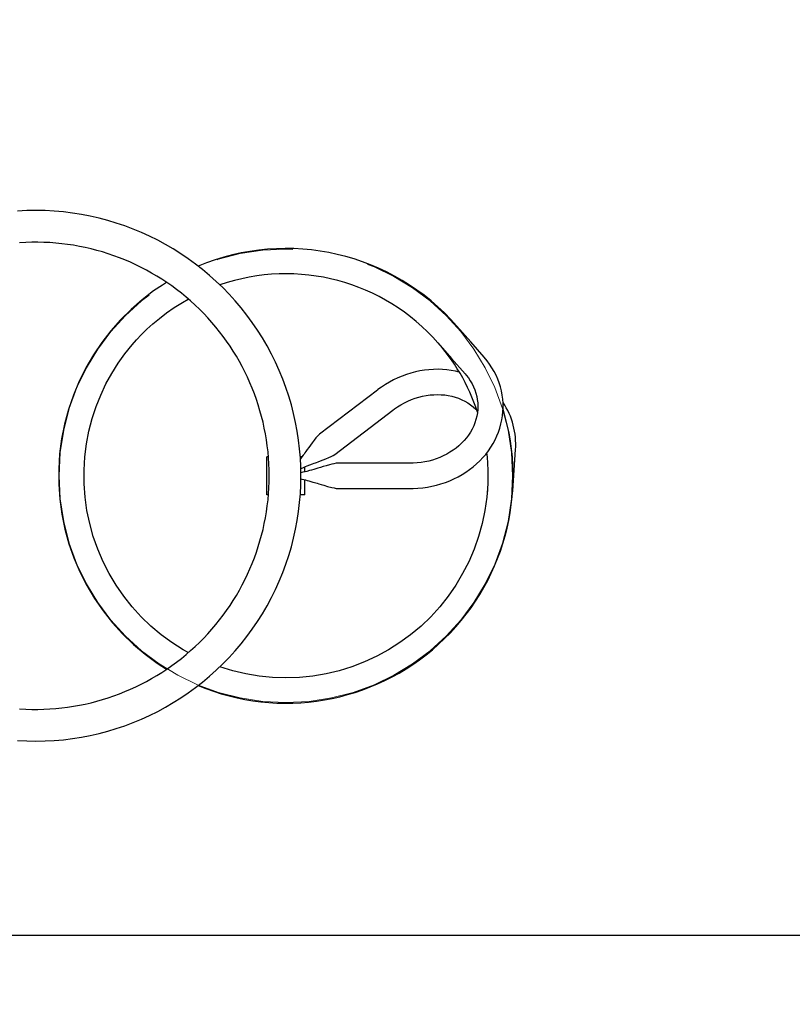
# Paper-space layout 'Основные габаритные размеры' of a CAD drawing. Units: millimetres. Extents: x 3.9 to 15.6, y 2.3 to 11.5.
# Drawn here: x 8.6 to 9.6, y 5.6 to 6.9 of the extents above; entities that cross this region are included whole.
import ezdxf

# ---------------------------------------------------------------- set-up
doc = ezdxf.new("R2010")
doc.units = ezdxf.units.MM
doc.header["$LTSCALE"] = 80
doc.header["$PDSIZE"] = -1
doc.linetypes.add('SLD-Осевая', pattern=[0.01905, 0.01524, -0.00127, 0.00127, -0.00127])
doc.linetypes.add('SLD-Сплошная', pattern=[0])
doc.layers.add('ПРИМЕЧАНИЯ', color=7, linetype='SLD-Сплошная')
doc.styles.add('SLDTEXTSTYLE1', font='isocpeui_0.ttf')
doc.dimstyles.new('SLDDIMSTYLE4', dxfattribs={"dimtxt": 0.24, "dimasz": 0.24, "dimexe": 0, "dimexo": 0.0625, "dimgap": 0.06, "dimtad": 2, "dimrnd": 1e-09, "dimzin": 12, "dimdsep": 46, "dimtxsty": 'SLDTEXTSTYLE1', "dimsah": 1, "dimcen": 0.09, "dimadec": 0, "dimazin": 3, "dimtfac": 1, "dimtdec": 3, "dimtofl": 0, "dimtmove": 0, "dimatfit": 3, "dimfxl": 1, "dimfrac": 2, "dimtolj": 1, "dimtzin": 12, "dimarcsym": 0})
doc.dimstyles.new('SLDDIMSTYLE6', dxfattribs={"dimtxt": 0.24, "dimasz": 0.24, "dimexe": 0, "dimexo": 0.0625, "dimgap": 0.06, "dimtad": 2, "dimrnd": 1e-09, "dimzin": 4, "dimdsep": 46, "dimtxsty": 'SLDTEXTSTYLE1', "dimsah": 1, "dimcen": 0.09, "dimadec": 0, "dimazin": 1, "dimtfac": 1, "dimtdec": 3, "dimtofl": 0, "dimtmove": 0, "dimatfit": 3, "dimfxl": 1, "dimfrac": 2, "dimtolj": 1, "dimtzin": 12, "dimarcsym": 0})

# ---------------------------------------------------------------- blocks, each defined once
blk = doc.blocks.new('_D_12')
at = {"layer": 'Defpoints', "color": 0, "transparency": 16777216}
for p in [(13.8495, 8.1608), (3.8535, 6.0148), (13.8495, 2.6778)]:
    blk.add_point(p, dxfattribs=at)
at = {"layer": 'ПРИМЕЧАНИЯ', "color": 0, "lineweight": -2, "transparency": 16777216}
for p, q in [((13.8495, 8.0983), (13.8495, 2.6778)), ((3.8535, 5.9523), (3.8535, 2.6778)), ((4.0935, 2.6778), (13.6095, 2.6778))]:
    blk.add_line(p, q, dxfattribs=at)
at = {"layer": 'ПРИМЕЧАНИЯ', "color": 0, "transparency": 16777216}
for points in [[(4.0935, 2.7178), (4.0935, 2.6378), (3.8535, 2.6778)], [(13.6095, 2.7178), (13.6095, 2.6378), (13.8495, 2.6778)]]:
    blk.add_solid(points, dxfattribs=at)
at = {"layer": 'ПРИМЕЧАНИЯ', "color": 0, "lineweight": 18, "transparency": 16777216, "insert": (8.8515, 2.6178), "char_height": 0.24, "attachment_point": 2, "style": 'SLDTEXTSTYLE1'}
blk.add_mtext('\\A1;10.00м', dxfattribs=at)
blk = doc.blocks.new('_D_13')
at = {"layer": 'Defpoints', "color": 0, "transparency": 16777216}
for p in [(10.5125, 11.4668), (15.2095, 11.4668), (8.9165, 4.0378)]:
    blk.add_point(p, dxfattribs=at)
at = {"layer": 'ПРИМЕЧАНИЯ', "color": 0, "lineweight": -2, "transparency": 16777216}
for p, q in [((10.575, 11.4668), (15.2095, 11.4668)), ((15.2095, 4.2778), (15.2095, 11.2268)), ((8.979, 4.0378), (15.2095, 4.0378))]:
    blk.add_line(p, q, dxfattribs=at)
at = {"layer": 'ПРИМЕЧАНИЯ', "color": 0, "transparency": 16777216}
for points in [[(15.1695, 11.2268), (15.2495, 11.2268), (15.2095, 11.4668)], [(15.1695, 4.2778), (15.2495, 4.2778), (15.2095, 4.0378)]]:
    blk.add_solid(points, dxfattribs=at)
at = {"layer": 'ПРИМЕЧАНИЯ', "color": 0, "lineweight": 18, "transparency": 16777216, "insert": (15.2695, 7.7523), "char_height": 0.24, "attachment_point": 2, "rotation": 90, "style": 'SLDTEXTSTYLE1'}
blk.add_mtext('\\A1;7.43м', dxfattribs=at)
blk = doc.blocks.new('_D_21')
at = {"layer": 'Defpoints', "color": 0, "transparency": 16777216}
for p in [(11.8495, 8.1868), (5.7495, 8.1327), (11.8495, 3.2378)]:
    blk.add_point(p, dxfattribs=at)
at = {"layer": 'ПРИМЕЧАНИЯ', "color": 0, "lineweight": -2, "transparency": 16777216}
for p, q in [((11.8495, 8.1243), (11.8495, 3.2378)), ((5.7495, 8.0702), (5.7495, 3.2378)), ((5.9895, 3.2378), (11.6095, 3.2378))]:
    blk.add_line(p, q, dxfattribs=at)
at = {"layer": 'ПРИМЕЧАНИЯ', "color": 0, "transparency": 16777216}
for points in [[(5.9895, 3.2778), (5.9895, 3.1978), (5.7495, 3.2378)], [(11.6095, 3.2778), (11.6095, 3.1978), (11.8495, 3.2378)]]:
    blk.add_solid(points, dxfattribs=at)
at = {"layer": 'ПРИМЕЧАНИЯ', "color": 0, "transparency": 16777216, "insert": (8.7995, 3.1778), "char_height": 0.24, "attachment_point": 2, "style": 'SLDTEXTSTYLE1'}
blk.add_mtext('\\A1;6.10м', dxfattribs=at)
blk = doc.blocks.new('_D_22')
at = {"layer": 'Defpoints', "color": 0, "transparency": 16777216}
for p in [(10.5075, 9.9668), (14.6495, 9.9668), (8.0085, 5.6803)]:
    blk.add_point(p, dxfattribs=at)
at = {"layer": 'ПРИМЕЧАНИЯ', "color": 0, "lineweight": -2, "transparency": 16777216}
for p, q in [((10.57, 9.9668), (14.6495, 9.9668)), ((14.6495, 5.9203), (14.6495, 9.7268)), ((8.071, 5.6803), (14.6495, 5.6803))]:
    blk.add_line(p, q, dxfattribs=at)
at = {"layer": 'ПРИМЕЧАНИЯ', "color": 0, "transparency": 16777216}
for points in [[(14.6095, 9.7268), (14.6895, 9.7268), (14.6495, 9.9668)], [(14.6095, 5.9203), (14.6895, 5.9203), (14.6495, 5.6803)]]:
    blk.add_solid(points, dxfattribs=at)
at = {"layer": 'ПРИМЕЧАНИЯ', "color": 0, "transparency": 16777216, "insert": (14.7095, 7.8235), "char_height": 0.24, "attachment_point": 2, "rotation": 90, "style": 'SLDTEXTSTYLE1'}
blk.add_mtext('\\A1;4.29м', dxfattribs=at)

psp = doc.layouts.new('Основные габаритные размеры')

# ---------------------------------------------------------------- linework, layer by layer
at = {"color": 7, "linetype": 'SLD-Сплошная', "lineweight": 25}
for p, q in [((9.0376, 6.4013), (8.9609, 6.3427)), ((8.9813, 6.3161), (9.058, 6.3747)), ((8.8935, 6.3128), (8.8915, 6.3128)), ((8.8915, 6.2628), (8.8915, 6.3128)), ((8.9376, 6.3128), (8.9356, 6.3128)), ((9.0817, 6.3045), (8.9852, 6.3045)), ((8.9415, 6.293), (8.9415, 6.2996)), ((8.9415, 6.2628), (8.9415, 6.2825)), ((8.9852, 6.271), (9.0817, 6.271)), ((9.1832, 6.2699), (9.1826, 6.2641)), ((9.2159, 6.2607), (9.2166, 6.2677)), ((8.8935, 6.2628), (8.8915, 6.2628)), ((8.9415, 6.2628), (8.9356, 6.2628))]:
    psp.add_line(p, q, dxfattribs=at)
at = {"color": 7, "linetype": 'SLD-Сплошная', "lineweight": 25, "flags": 128}
for points in [[(8.7586, 6.5436), (8.7531, 6.5402), (8.7415, 6.5323), (8.7263, 6.5206), (8.7117, 6.508), (8.6979, 6.4943), (8.685, 6.4797), (8.673, 6.4642), (8.662, 6.4479), (8.652, 6.4308), (8.6431, 6.4129), (8.6354, 6.3945), (8.6289, 6.3755), (8.6237, 6.3562), (8.6198, 6.3366), (8.6172, 6.3167), (8.6159, 6.2967), (8.616, 6.2767), (8.6174, 6.2567), (8.6201, 6.2369), (8.6242, 6.2173), (8.6295, 6.198), (8.6361, 6.1791), (8.644, 6.1607), (8.653, 6.1428), (8.6633, 6.1256), (8.6746, 6.1091), (8.687, 6.0934), (8.7005, 6.0786), (8.7149, 6.0646), (8.7302, 6.0517), (8.7463, 6.0398), (8.7586, 6.032)], [(8.7874, 6.054), (8.7808, 6.0575), (8.7658, 6.0671), (8.7514, 6.0776), (8.7378, 6.0891), (8.725, 6.1014), (8.713, 6.1146), (8.7019, 6.1285), (8.6918, 6.1431), (8.6827, 6.1584), (8.6746, 6.1742), (8.6676, 6.1906), (8.6617, 6.2074), (8.6569, 6.2245), (8.6532, 6.2419), (8.6508, 6.2596), (8.6495, 6.2773), (8.6494, 6.2951), (8.6505, 6.3127), (8.6527, 6.3301), (8.6559, 6.3469), (8.6602, 6.3634), (8.6654, 6.3793), (8.6716, 6.3946), (8.6785, 6.4093), (8.6862, 6.4233), (8.6946, 6.4366), (8.7036, 6.4493), (8.7132, 6.4612), (8.719, 6.4677), (8.7254, 6.4746), (8.7326, 6.4816), (8.7404, 6.4888), (8.7491, 6.496), (8.7584, 6.5032), (8.7686, 6.5103), (8.7796, 6.5172), (8.7873, 6.5216)], [(9.1789, 6.4446), (9.161, 6.4651), (9.1429, 6.4858)], [(9.1177, 6.4637), (9.1357, 6.4432), (9.1537, 6.4225)], [(9.0817, 6.271), (9.0851, 6.271), (9.0913, 6.2713), (9.0975, 6.2719), (9.1037, 6.2728), (9.1097, 6.2739), (9.1158, 6.2753), (9.1217, 6.277), (9.1275, 6.279), (9.1333, 6.2812), (9.1389, 6.2837), (9.1443, 6.2864), (9.1496, 6.2894), (9.1547, 6.2926), (9.1596, 6.296), (9.1643, 6.2996), (9.1688, 6.3035), (9.1731, 6.3076), (9.1771, 6.3118), (9.1809, 6.3162), (9.1844, 6.3208), (9.1877, 6.3256), (9.1907, 6.3304), (9.1934, 6.3354), (9.1958, 6.3405), (9.1979, 6.3457), (9.1996, 6.351), (9.2011, 6.3564), (9.2023, 6.3618), (9.2032, 6.3673), (9.2037, 6.3727), (9.204, 6.3782), (9.2039, 6.3837), (9.2035, 6.3892), (9.2028, 6.3946), (9.2017, 6.4), (9.2004, 6.4054), (9.1987, 6.4106), (9.1968, 6.4158), (9.1946, 6.4209), (9.192, 6.4259), (9.1892, 6.4307), (9.1861, 6.4354), (9.1827, 6.44), (9.1789, 6.4446)], [(9.1456, 6.4251), (9.141, 6.4262), (9.1353, 6.4273), (9.1295, 6.4281), (9.1237, 6.4285), (9.1178, 6.4287), (9.1118, 6.4286), (9.1058, 6.4282), (9.0998, 6.4275), (9.0939, 6.4265), (9.0879, 6.4253), (9.082, 6.4237), (9.0761, 6.4219), (9.0704, 6.4198), (9.0647, 6.4174), (9.0591, 6.4147), (9.0536, 6.4118), (9.0483, 6.4086), (9.0431, 6.4052), (9.0383, 6.4018), (9.0376, 6.4013)], [(9.1537, 6.4225), (9.1552, 6.4208), (9.158, 6.4172), (9.1605, 6.4134), (9.1628, 6.4095), (9.1648, 6.4055), (9.1665, 6.4014), (9.1679, 6.3972), (9.169, 6.3929), (9.1698, 6.3886), (9.1703, 6.3842), (9.1705, 6.3798), (9.1703, 6.3754), (9.1699, 6.3709), (9.1691, 6.3666), (9.168, 6.3622), (9.1666, 6.3579), (9.165, 6.3537), (9.163, 6.3496), (9.1607, 6.3456), (9.1582, 6.3417), (9.1554, 6.338), (9.1523, 6.3343), (9.149, 6.3309), (9.1455, 6.3276), (9.1418, 6.3245), (9.1378, 6.3216), (9.1336, 6.3189), (9.1293, 6.3164), (9.1248, 6.3141), (9.1202, 6.312), (9.1154, 6.3102), (9.1105, 6.3086), (9.1055, 6.3073), (9.1004, 6.3062), (9.0953, 6.3054), (9.0901, 6.3048), (9.0849, 6.3046), (9.0817, 6.3045)], [(9.058, 6.3747), (9.0601, 6.3762), (9.0643, 6.3792), (9.0688, 6.3819), (9.0733, 6.3844), (9.078, 6.3866), (9.0828, 6.3886), (9.0876, 6.3904), (9.0925, 6.3919), (9.0974, 6.3931), (9.1023, 6.394), (9.1073, 6.3947), (9.1122, 6.3951), (9.1171, 6.3952), (9.122, 6.3951), (9.1267, 6.3947), (9.1314, 6.394), (9.1361, 6.393), (9.1405, 6.3918), (9.1449, 6.3903), (9.1491, 6.3885), (9.1532, 6.3865), (9.1571, 6.3843), (9.1608, 6.3818), (9.1643, 6.3791), (9.1676, 6.3761), (9.1692, 6.3745)], [(8.9609, 6.3427), (8.9587, 6.3407), (8.9563, 6.3379), (8.9539, 6.3349), (8.9512, 6.3314), (8.9489, 6.3282), (8.9467, 6.3251), (8.9447, 6.3225), (8.943, 6.3201), (8.9417, 6.3182), (8.9405, 6.3166), (8.9393, 6.315), (8.9377, 6.3128), (8.9357, 6.3102)], [(9.182, 6.3176), (9.1826, 6.3129), (9.1837, 6.2951), (9.1836, 6.2773), (9.1823, 6.2596), (9.1798, 6.2419), (9.1762, 6.2245), (9.1714, 6.2074), (9.1655, 6.1906), (9.1585, 6.1742), (9.1504, 6.1584), (9.1413, 6.1431), (9.1311, 6.1285), (9.1201, 6.1146), (9.1081, 6.1014), (9.0953, 6.0891), (9.0816, 6.0776), (9.0673, 6.0671), (9.0523, 6.0575), (9.0367, 6.049), (9.0205, 6.0416), (9.0039, 6.0352), (8.9869, 6.0299), (8.9696, 6.0258), (8.952, 6.0229), (8.9343, 6.0211), (8.9165, 6.0205), (8.8988, 6.0211), (8.8811, 6.0229), (8.8635, 6.0258), (8.8462, 6.0299), (8.8292, 6.0352)], [(9.2166, 6.2677), (9.2185, 6.2951), (9.2203, 6.3224)], [(8.9363, 6.2973), (8.9364, 6.2973), (8.9376, 6.2979), (8.939, 6.2985), (8.9405, 6.2992), (8.9424, 6.3), (8.9446, 6.3009), (8.9482, 6.3023), (8.9518, 6.3036), (8.9539, 6.3044), (8.9556, 6.3051), (8.9571, 6.3056), (8.9592, 6.3064), (8.9625, 6.3077), (8.9657, 6.3089), (8.9693, 6.3104), (8.9733, 6.312), (8.9763, 6.3133), (8.9791, 6.3147), (8.9813, 6.3161)], [(8.9852, 6.3045), (8.9829, 6.3043), (8.9801, 6.3038), (8.9771, 6.3031), (8.9741, 6.3023), (8.9696, 6.3011), (8.9657, 6.2999), (8.9621, 6.2988), (8.9589, 6.2979), (8.956, 6.297), (8.9535, 6.2963), (8.9506, 6.2954), (8.9476, 6.2946), (8.9443, 6.2937), (8.9418, 6.293), (8.939, 6.2924), (8.9365, 6.2919)], [(8.9363, 6.2836), (8.9374, 6.2835), (8.9403, 6.2828), (8.9426, 6.2823), (8.9446, 6.2817), (8.9467, 6.2812), (8.9496, 6.2803), (8.9522, 6.2796), (8.9543, 6.279), (8.956, 6.2785), (8.9579, 6.2779), (8.9603, 6.2772), (8.9632, 6.2763), (8.9668, 6.2752), (8.9717, 6.2738), (8.9773, 6.2723), (8.9802, 6.2717), (8.9829, 6.2712), (8.9852, 6.271)]]:
    psp.add_lwpolyline(points, dxfattribs=at)
at = {"color": 7, "linetype": 'SLD-Сплошная', "lineweight": 25}
for centre, radius, start, end in [((8.5855, 6.2878), 0.351, 266.0607, 93.9393), ((8.5855, 6.2878), 0.309, 0, 93.9393), ((8.9166, 6.2879), 0.3006, 41.1704, 112.7393), ((8.9166, 6.2878), 0.2672, 41.1713, 109.114), ((8.9252, 6.2929), 0.2573, 17.9185, 43.0253), ((9.1219, 6.3298), 0.0987, 355.6481, 33.8977), ((8.9166, 6.2876), 0.3006, 247.2574, 17.1592), ((8.5855, 6.2878), 0.309, 266.0607, 0)]:
    psp.add_arc(centre, radius, start, end, dxfattribs=at)
at = {"layer": 'ПРИМЕЧАНИЯ', "linetype": 'SLD-Осевая', "lineweight": 18}
psp.add_circle((8.9165, 6.2878), 0.3, dxfattribs=at)
at = {"layer": 'ПРИМЕЧАНИЯ', "color": 8, "lineweight": 18}
psp.add_arc((8.9165, 6.2878), 2.25, 249.2901, 8.3622, dxfattribs=at)
psp.add_arc((8.9165, 6.2878), 2.25, 249.2901, 8.3622, dxfattribs=at)

# ---------------------------------------------------------------- dimensions: what is measured, and where the dimension line sits
for base, p1, p2, angle, dimstyle, picture, middle in [((15.2095, 11.4668), (8.9165, 4.0378), (10.5125, 11.4668), 90, 'SLDDIMSTYLE4', '_D_13', (15.2095, 7.7523)), ((13.8495, 2.6778), (3.8535, 6.0148), (13.8495, 8.1608), 0, 'SLDDIMSTYLE6', '_D_12', (8.8515, 2.6778))]:
    dim = psp.add_linear_dim(base=base, p1=p1, p2=p2, angle=angle, text='<>м', dimstyle=dimstyle, dxfattribs=at)
    dim.commit()
    dim.dimension.update_dxf_attribs({"geometry": picture, "text_midpoint": middle, "dimtype": 160})
at = {"layer": 'ПРИМЕЧАНИЯ', "color": 7}
for base, p1, p2, angle, dimstyle, picture, middle in [((14.6495, 9.9668), (8.0085, 5.6803), (10.5075, 9.9668), 90, 'SLDDIMSTYLE4', '_D_22', (14.6495, 7.8235)), ((11.8495, 3.2378), (5.7495, 8.1327), (11.8495, 8.1868), 0, 'SLDDIMSTYLE6', '_D_21', (8.7995, 3.2378))]:
    dim = psp.add_linear_dim(base=base, p1=p1, p2=p2, angle=angle, text='<>м', dimstyle=dimstyle, dxfattribs=at)
    dim.commit()
    dim.dimension.update_dxf_attribs({"geometry": picture, "text_midpoint": middle, "dimtype": 160})

doc.saveas('drawing.dxf')
